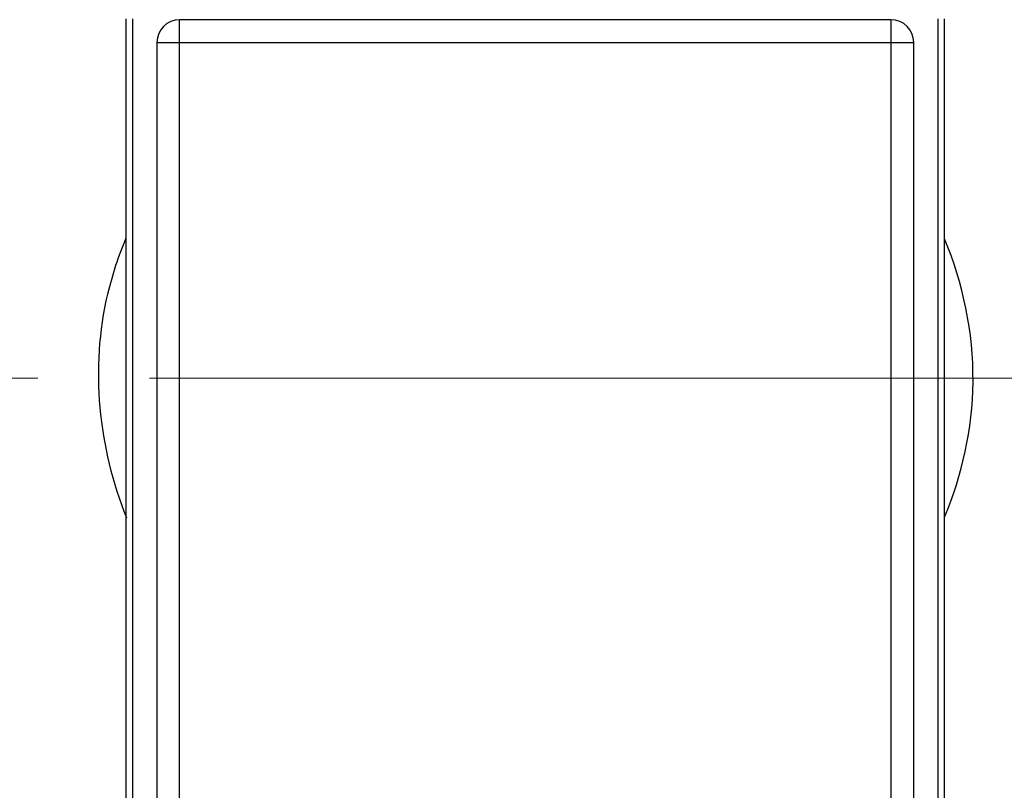
# Model space of a CAD drawing. Units: inches. Extents: x 18 to 292, y 10 to 187.
# Drawn here: x 156 to 159, y 83 to 86 of the extents above; entities that cross this region are included whole.
import ezdxf

# ---------------------------------------------------------------- set-up
doc = ezdxf.new("R2010")
doc.units = ezdxf.units.IN
doc.header["$LTSCALE"] = 18
doc.header["$MEASUREMENT"] = 0
doc.linetypes.add('CHAIN', pattern=[0.7087, 0.4724, -0.0591, 0.1181, -0.0591])
for name, color, linetype, lineweight in [('Centerline(ANSI)', 96, 'CHAIN', 18), ('Visible Edges(ANSI)', 7, 'Continuous', 25), ('Visible Tangent Edges(ANSI)', 7, 'Continuous', 25)]:
    doc.layers.add(name, color=color, linetype=linetype, lineweight=lineweight)

msp = doc.modelspace()

# ---------------------------------------------------------------- linework, layer by layer
at = {"layer": 'Centerline(ANSI)', "color": 7, "linetype": 'CHAIN', "ltscale": 0.289071}
msp.add_line((152.466138, 84.621903), (161.835793, 84.621903), dxfattribs=at)
at = {"layer": 'Visible Edges(ANSI)', "color": 7}
for p, q in [((156.088793, 85.609718), (156.088793, 81.884088)), ((158.191293, 85.606903), (156.236293, 85.606903)), ((158.338793, 81.884088), (158.338793, 85.609718)), ((156.173793, 85.544403), (156.173793, 81.949403)), ((158.253793, 81.949403), (158.253793, 85.544403))]:
    msp.add_line(p, q, dxfattribs=at)
for centre, start, end in [((156.236293, 85.544403), 90, 180), ((158.191293, 85.544403), 0, 90)]:
    msp.add_arc(centre, 0.0625, start, end, dxfattribs=at)
at = {"layer": 'Visible Tangent Edges(ANSI)', "color": 7}
for p, q in [((156.107543, 81.884088), (156.107543, 85.609718)), ((156.236293, 85.544403), (156.236293, 85.606903)), ((158.191293, 85.606903), (158.191293, 85.544403)), ((158.320043, 85.609718), (158.320043, 81.884088)), ((156.173793, 85.544403), (156.236293, 85.544403)), ((156.236293, 81.949403), (156.236293, 85.544403)), ((156.236293, 85.544403), (158.191293, 85.544403)), ((158.191293, 85.544403), (158.253793, 85.544403)), ((158.191293, 85.544403), (158.191293, 81.949403))]:
    msp.add_line(p, q, dxfattribs=at)
for points, knots in [([(156.088205, 85.006125), (156.067815, 84.957227), (156.050993, 84.906168), (155.9895, 84.650212), (156.013197, 84.429522), (156.090149, 84.238466)], [-14.857051, -14.857051, -14.857051, -14.857051, -14.44774032, -14.44774032, -12.88242883, -12.88242883, -12.88242883, -12.88242883]), ([(158.338487, 84.24038), (158.386823, 84.355945), (158.415399, 84.481661), (158.418153, 84.748616), (158.389143, 84.882606), (158.338271, 85.004994)], [-5.61147902, -5.61147902, -5.61147902, -5.61147902, -4.64952107, -4.64952107, -3.63733511, -3.63733511, -3.63733511, -3.63733511])]:
    msp.add_open_spline(points, degree=3, knots=knots, dxfattribs=at)

doc.saveas('drawing.dxf')
